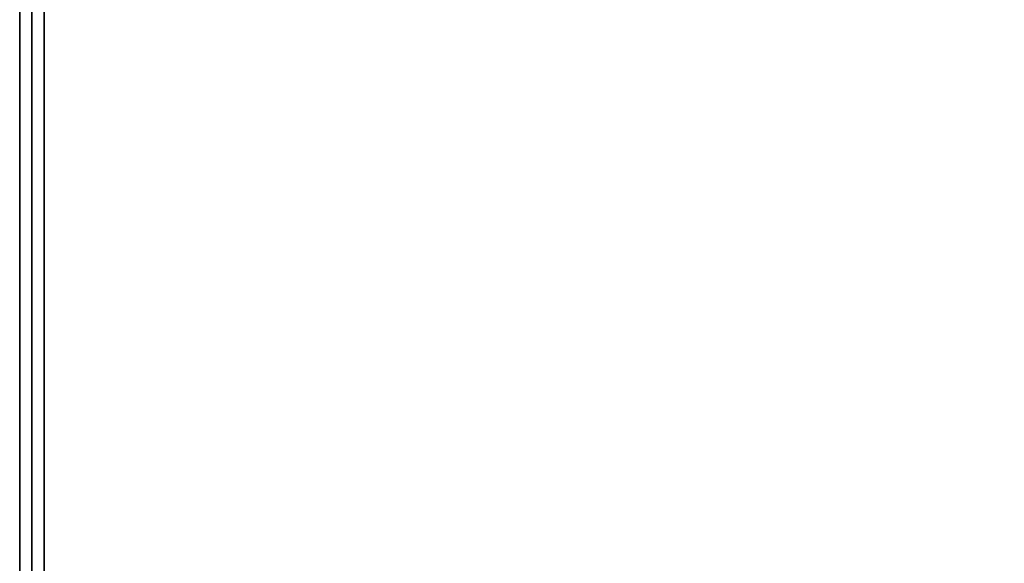
# Model space of a CAD drawing. Extents: x -30 to 30, y -17 to 17.
# Drawn here: x -30 to -21.9, y 8.1 to 12.5 of the extents above; entities that cross this region are included whole.
import ezdxf

# ---------------------------------------------------------------- set-up
doc = ezdxf.new("R2010")
doc.units = 0
for name, color, linetype in [('3D', 254, 'CONTINUOUS'), ('3D-BRUSHED', 9, 'CONTINUOUS'), ('3D-COLDROLL', 252, 'CONTINUOUS'), ('3D-FLAT', 7, 'CONTINUOUS'), ('3D-NON', 43, 'CONTINUOUS')]:
    doc.layers.add(name, color=color, linetype=linetype)

msp = doc.modelspace()

# ---------------------------------------------------------------- linework, layer by layer
at = {"layer": '3D'}
msp.add_3dface([(29.9, 15, 55), (29.9, -0.5, 56), (-29.9, -0.5, 56), (-29.9, 15, 55)], dxfattribs=at)
at = {"layer": '3D-BRUSHED'}
for points in [[(6, 15, 36), (-30, 15, 36), (-30, -12, 36), (6, -12, 36)], [(-29.8, -10, 40.2), (-29.9, -10, 40.2), (-29.9, 14.9, 40.2), (-29.8, 14.9, 40.2)]]:
    msp.add_3dface(points, dxfattribs=at)
at = {"layer": '3D-BRUSHED', "invisible_edges": 4}
for points in [[(-29.9, 14.9, 40.2), (-29.9, 14.9, 36), (-29.9, -10, 36), (-29.9, -10, 40.2)], [(-29.8, 14.9, 40.2), (-29.8, 14.9, 36), (-29.8, -10, 36), (-29.8, -10, 40.2)]]:
    msp.add_3dface(points, dxfattribs=at)
at = {"layer": '3D-COLDROLL'}
for points in [[(-29.8, 14.8, 36), (-29.8, -11.9, 36), (-29.8, -11.9, 37), (-29.8, 14.8, 37)], [(5.8, 14.8, 37), (-29.8, 14.8, 37), (-29.8, -11.9, 37), (5.8, -11.9, 37)], [(5.8, 14.8, 36), (-29.8, 14.8, 36), (-29.8, -11.9, 36), (5.8, -11.9, 36)]]:
    msp.add_3dface(points, dxfattribs=at)
at = {"layer": '3D-FLAT'}
for points in [[(6, 15, 28), (-30, 15, 28), (-30, -14, 28), (6, -14, 28)], [(6, 15, 26), (-30, 15, 26), (-30, -14, 26), (6, -14, 26)], [(30, -11.8, 36), (-30, -11.8, 36), (-30, 15, 36), (30, 15, 36)], [(30, -11.8, 28), (-30, -11.8, 28), (-30, 15, 28), (30, 15, 28)], [(5.9, 15, 25.9), (-29.9, 15, 25.9), (-29.9, -12, 25.9), (5.9, -12, 25.9)], [(5.9, 15, 4), (-29.9, 15, 4), (-29.9, -12, 4), (5.9, -12, 4)], [(5.9, 15, 25.9), (-29.9, 15, 25.9), (-29.9, -11.8, 25.9), (5.9, -11.8, 25.9)], [(5.9, 15, 4.1), (-29.9, 15, 4.1), (-29.9, -11.8, 4.1), (5.9, -11.8, 4.1)], [(29.9, 15, 57.5), (29.9, -0.5, 57.5), (-29.9, -0.5, 57.5), (-29.9, 15, 57.5)]]:
    msp.add_3dface(points, dxfattribs=at)
at = {"layer": '3D-NON'}
for points in [[(-30, 15, 26), (-30, -14, 26), (-30, -14, 28), (-30, 15, 28)], [(-30, -11.8, 28), (-30, 15, 28), (-30, 15, 36), (-30, -11.8, 36)], [(-29.9, 15, 4), (-29.9, -12, 4), (-29.9, -12, 25.9), (-29.9, 15, 25.9)], [(-29.9, 15, 4.1), (-29.9, -11.8, 4.1), (-29.9, -11.8, 25.9), (-29.9, 15, 25.9)], [(-29.9, 15, 57.5), (-29.9, -0.5, 57.5), (-29.9, -0.5, 56), (-29.9, 15, 55)]]:
    msp.add_3dface(points, dxfattribs=at)

doc.saveas('drawing.dxf')
